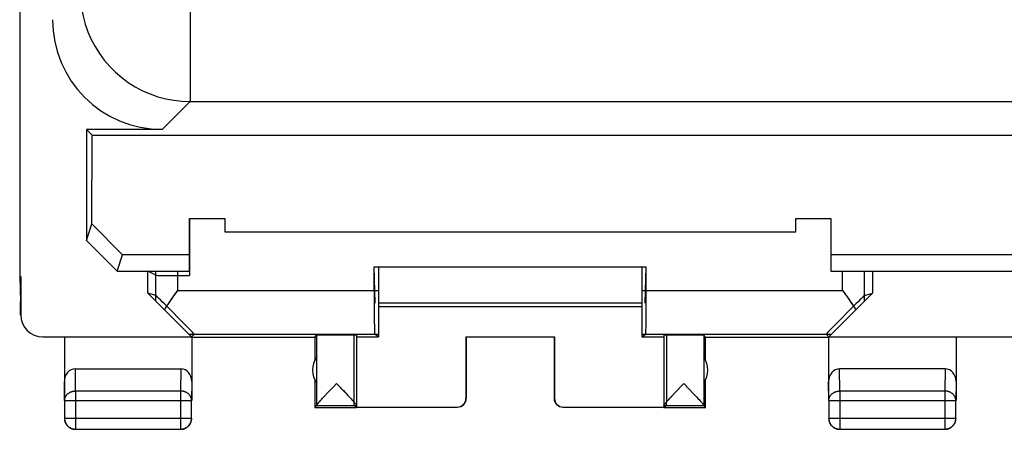
# Model space of a CAD drawing. Units: millimetres. Extents: x -26.1 to 18.8, y -24.5 to 24.5.
# Drawn here: x -26.1 to -3.6, y -24.5 to -15.2 of the extents above; entities that cross this region are included whole.
import ezdxf

# ---------------------------------------------------------------- set-up
doc = ezdxf.new("R2010")
doc.units = ezdxf.units.MM
doc.header["$LTSCALE"] = 19.36
doc.layers.get('0').update_dxf_attribs({"linetype": 'CONTINUOUS'})
for name, color, linetype in [('ASSI', 7, 'CONTINUOUS'), ('DRAFT', 7, 'CONTINUOUS'), ('RACCORDO', 7, 'CONTINUOUS')]:
    doc.layers.add(name, color=color, linetype=linetype)

msp = doc.modelspace()

# ---------------------------------------------------------------- linework, layer by layer
at = {"color": 7, "linetype": 'CONTINUOUS'}
for p, q in [((-26.056, 21.023), (-26.056, -21.023)), ((-22.189, -20.9), (-22.189, -19.7)), ((-22.189, -19.7), (-21.389, -19.7)), ((-21.389, -19.7), (-21.389, -20)), ((-8.389, -19.7), (-7.589, -19.7)), ((-8.389, -20), (-8.389, -19.7)), ((-7.589, -19.7), (-7.589, -20.9)), ((-24.539, -20.199), (-24.414, -19.821)), ((-24.414, -19.821), (-23.715, -20.528)), ((-21.389, -20), (-8.389, -20)), ((-24.539, -20.199), (-23.839, -20.9)), ((-23.839, -20.9), (-23.715, -20.528)), ((-22.189, -20.528), (-23.715, -20.528)), ((0.311, -20.528), (-7.589, -20.528)), ((-17.889, -20.8), (-11.889, -20.8)), ((-17.889, -20.8), (-17.889, -22.394)), ((-11.889, -20.8), (-11.889, -22.394)), ((-26.056, -21.023), (-26.039, -21.571)), ((-26.056, -21.023), (-26.031, -21.023)), ((-26.031, -21.023), (-26.031, -21.894)), ((-23.839, -20.9), (-22.189, -20.9)), ((-23.139, -21.4), (-23.139, -20.9)), ((-7.589, -20.9), (0.311, -20.9)), ((-6.639, -20.9), (-6.639, -21.4)), ((-23.139, -21.4), (-22.145, -22.394)), ((-22.603, -21.545), (-22.562, -21.486)), ((-22.562, -21.486), (-22.456, -21.336)), ((-7.634, -22.394), (-6.639, -21.4)), ((-7.323, -21.336), (-7.302, -21.366)), ((-7.302, -21.366), (-7.217, -21.486)), ((-7.217, -21.486), (-7.155, -21.575)), ((-26.039, -21.571), (-26.04, -21.6)), ((-26.04, -21.9), (-26.04, -21.6)), ((-22.684, -21.663), (-22.644, -21.604)), ((-22.644, -21.604), (-22.603, -21.545)), ((-17.889, -21.7), (-11.889, -21.7)), ((-7.056, -21.721), (-7.018, -21.779)), ((-25.531, -22.394), (-22.145, -22.394)), ((-25.039, -22.4), (-25.039, -23.844)), ((-22.204, -22.336), (-17.889, -22.336)), ((-22.139, -22.4), (-22.139, -23.844)), ((-22.139, -22.4), (-19.339, -22.4)), ((-19.339, -22.4), (-19.296, -22.356)), ((-19.339, -22.4), (-19.339, -22.932)), ((-19.296, -22.356), (-19.296, -23.954)), ((-18.389, -22.356), (-18.389, -23.994)), ((-18.389, -22.394), (-17.889, -22.394)), ((-15.889, -22.395), (-13.889, -22.395)), ((-15.889, -22.395), (-15.889, -23.794)), ((-13.889, -22.395), (-13.889, -23.794)), ((-11.889, -22.336), (-7.575, -22.336)), ((-11.889, -22.394), (-11.389, -22.394)), ((-11.389, -22.356), (-11.389, -23.994)), ((-10.439, -22.4), (-10.483, -22.356)), ((-10.483, -22.356), (-10.483, -23.954)), ((-10.439, -22.4), (-7.639, -22.4)), ((-10.439, -22.932), (-10.439, -22.4)), ((-7.639, -22.4), (-7.639, -23.844)), ((-7.634, -22.394), (0.355, -22.394)), ((-4.739, -22.4), (-4.739, -23.844)), ((-24.79, -23.123), (-22.389, -23.123)), ((-4.989, -23.123), (-7.39, -23.123)), ((-19.339, -23.368), (-19.339, -24)), ((-18.843, -23.456), (-18.618, -23.693)), ((-10.936, -23.456), (-10.713, -23.692)), ((-10.439, -24), (-10.439, -23.368)), ((-19.159, -23.792), (-19.116, -23.745)), ((-19.116, -23.745), (-19.048, -23.673)), ((-19.048, -23.673), (-19.01, -23.632)), ((-18.618, -23.693), (-18.553, -23.763)), ((-18.553, -23.763), (-18.512, -23.807)), ((-11.254, -23.793), (-11.211, -23.746)), ((-11.211, -23.746), (-11.143, -23.673)), ((-11.143, -23.673), (-11.104, -23.633)), ((-10.713, -23.692), (-10.648, -23.761)), ((-10.648, -23.761), (-10.607, -23.806)), ((-25.035, -23.844), (-25.035, -24.246)), ((-22.144, -24.246), (-22.144, -23.844)), ((-19.296, -23.956), (-19.339, -24)), ((-19.296, -23.956), (-18.389, -23.956)), ((-19.226, -23.865), (-19.207, -23.844)), ((-19.207, -23.844), (-19.184, -23.819)), ((-19.184, -23.819), (-19.159, -23.792)), ((-18.512, -23.807), (-18.488, -23.833)), ((-11.389, -23.956), (-10.483, -23.956)), ((-11.33, -23.876), (-11.321, -23.866)), ((-11.321, -23.866), (-11.302, -23.845)), ((-11.302, -23.845), (-11.279, -23.82)), ((-11.279, -23.82), (-11.254, -23.793)), ((-10.607, -23.806), (-10.583, -23.832)), ((-10.439, -24), (-10.483, -23.956)), ((-7.635, -23.844), (-7.635, -24.246)), ((-4.744, -24.246), (-4.744, -23.844)), ((-19.339, -24), (-18.389, -24)), ((-18.389, -23.994), (-16.089, -23.994)), ((-13.689, -23.994), (-11.389, -23.994)), ((-11.389, -24), (-10.439, -24)), ((-24.785, -24.496), (-22.394, -24.496)), ((-7.385, -24.496), (-4.994, -24.496))]:
    msp.add_line(p, q, dxfattribs=at)
at = {"color": 253, "linetype": 'CONTINUOUS'}
for p, q in [((-22.956, -21.583), (-22.956, -20.9)), ((-22.456, -21.336), (-22.456, -20.9)), ((-7.323, -21.336), (-7.323, -20.9)), ((-6.823, -21.583), (-6.823, -20.9)), ((-22.456, -21.336), (-17.889, -21.336)), ((-11.889, -21.336), (-7.323, -21.336)), ((-24.785, -23.628), (-24.79, -23.123)), ((-22.389, -23.123), (-22.394, -23.628)), ((-7.385, -23.628), (-7.39, -23.123)), ((-4.989, -23.123), (-4.994, -23.628)), ((-25.035, -23.844), (-25.039, -23.41)), ((-22.139, -23.41), (-22.144, -23.844)), ((-7.635, -23.844), (-7.639, -23.41)), ((-4.739, -23.41), (-4.744, -23.844)), ((-24.785, -23.628), (-24.785, -24.496)), ((-22.394, -23.628), (-24.785, -23.628)), ((-22.394, -23.628), (-22.394, -24.496)), ((-4.994, -23.628), (-7.385, -23.628)), ((-7.385, -23.628), (-7.385, -24.496)), ((-4.994, -23.628), (-4.994, -24.496)), ((-25.035, -23.844), (-22.144, -23.844)), ((-7.635, -23.844), (-4.744, -23.844)), ((-25.035, -24.246), (-25.035, -24.247)), ((-25.035, -24.246), (-22.144, -24.246)), ((-7.635, -24.246), (-4.744, -24.246))]:
    msp.add_line(p, q, dxfattribs=at)
at = {"color": 7, "linetype": 'CONTINUOUS'}
for points in [[(-22.761, -21.779), (-22.723, -21.721), (-22.704, -21.692), (-22.684, -21.663)], [(-7.155, -21.575), (-7.115, -21.634), (-7.095, -21.663), (-7.075, -21.692), (-7.056, -21.721)], [(-19.01, -23.632), (-18.906, -23.524), (-18.843, -23.456)], [(-11.104, -23.633), (-11.001, -23.524), (-10.936, -23.456)], [(-19.296, -23.954), (-19.295, -23.952), (-19.294, -23.95), (-19.293, -23.947), (-19.291, -23.944), (-19.289, -23.94), (-19.286, -23.936), (-19.282, -23.932), (-19.279, -23.927), (-19.274, -23.921), (-19.269, -23.915), (-19.263, -23.908), (-19.257, -23.901), (-19.25, -23.893), (-19.243, -23.884), (-19.235, -23.875), (-19.226, -23.865)], [(-18.488, -23.833), (-18.467, -23.856), (-18.458, -23.866), (-18.449, -23.876), (-18.441, -23.885), (-18.434, -23.894), (-18.427, -23.902), (-18.421, -23.909), (-18.415, -23.916), (-18.41, -23.922), (-18.406, -23.927), (-18.402, -23.932), (-18.399, -23.937), (-18.396, -23.941), (-18.394, -23.945), (-18.392, -23.948), (-18.39, -23.95), (-18.39, -23.952), (-18.389, -23.954)], [(-11.389, -23.954), (-11.389, -23.952), (-11.388, -23.95), (-11.387, -23.948), (-11.385, -23.945), (-11.383, -23.941), (-11.38, -23.937), (-11.377, -23.932), (-11.373, -23.927), (-11.369, -23.922), (-11.364, -23.916), (-11.358, -23.909), (-11.352, -23.902), (-11.345, -23.894), (-11.338, -23.885), (-11.33, -23.876)], [(-10.583, -23.832), (-10.562, -23.855), (-10.553, -23.865), (-10.544, -23.875), (-10.536, -23.884), (-10.528, -23.893), (-10.522, -23.901), (-10.516, -23.908), (-10.51, -23.915), (-10.505, -23.921), (-10.5, -23.927), (-10.496, -23.932), (-10.493, -23.936), (-10.49, -23.94), (-10.488, -23.944), (-10.486, -23.947), (-10.485, -23.95), (-10.484, -23.952), (-10.483, -23.954)], [(-25.039, -24.25), (-25.039, -24.262), (-25.038, -24.274), (-25.037, -24.286), (-25.035, -24.297), (-25.032, -24.309), (-25.029, -24.32), (-25.026, -24.332), (-25.022, -24.343), (-25.017, -24.354), (-25.012, -24.365)], [(-25.035, -24.247), (-25.035, -24.258), (-25.034, -24.269), (-25.033, -24.281), (-25.031, -24.293), (-25.028, -24.305), (-25.025, -24.316), (-25.021, -24.327), (-25.017, -24.339), (-25.013, -24.349), (-25.007, -24.36), (-25.002, -24.371), (-24.995, -24.381), (-24.989, -24.391), (-24.982, -24.4), (-24.974, -24.409), (-24.966, -24.418), (-24.958, -24.427), (-24.949, -24.435), (-24.94, -24.442), (-24.93, -24.449), (-24.92, -24.456), (-24.91, -24.462), (-24.9, -24.468), (-24.889, -24.473), (-24.878, -24.478), (-24.867, -24.482), (-24.856, -24.486), (-24.844, -24.489), (-24.832, -24.491), (-24.821, -24.493), (-24.812, -24.494)], [(-25.012, -24.365), (-25.006, -24.375), (-25, -24.385), (-24.993, -24.395), (-24.986, -24.405), (-24.978, -24.414), (-24.97, -24.423), (-24.962, -24.431), (-24.953, -24.439), (-24.944, -24.447), (-24.934, -24.454), (-24.925, -24.46), (-24.914, -24.467), (-24.904, -24.472), (-24.893, -24.477), (-24.882, -24.482), (-24.871, -24.486), (-24.86, -24.49), (-24.848, -24.493), (-24.837, -24.495), (-24.825, -24.497), (-24.813, -24.499), (-24.801, -24.5), (-24.789, -24.5)], [(-22.389, -24.5), (-22.378, -24.5), (-22.366, -24.499), (-22.354, -24.497), (-22.342, -24.495), (-22.331, -24.493), (-22.319, -24.49), (-22.308, -24.486), (-22.297, -24.482), (-22.286, -24.477), (-22.275, -24.472), (-22.264, -24.467), (-22.254, -24.46), (-22.244, -24.454), (-22.235, -24.447), (-22.226, -24.439), (-22.217, -24.431), (-22.209, -24.423), (-22.201, -24.414), (-22.193, -24.405), (-22.186, -24.395), (-22.179, -24.385), (-22.173, -24.375), (-22.167, -24.365)], [(-22.312, -24.482), (-22.301, -24.478), (-22.29, -24.473), (-22.279, -24.468), (-22.269, -24.462), (-22.259, -24.456), (-22.249, -24.449), (-22.239, -24.442), (-22.23, -24.435), (-22.221, -24.427), (-22.213, -24.418), (-22.205, -24.409), (-22.197, -24.4), (-22.19, -24.391), (-22.184, -24.381), (-22.177, -24.371), (-22.172, -24.36), (-22.166, -24.349), (-22.162, -24.339), (-22.158, -24.327), (-22.154, -24.316), (-22.151, -24.305), (-22.148, -24.293), (-22.146, -24.281), (-22.145, -24.269), (-22.144, -24.258), (-22.144, -24.246)], [(-22.167, -24.365), (-22.162, -24.354), (-22.157, -24.343), (-22.153, -24.332), (-22.15, -24.32), (-22.147, -24.309), (-22.144, -24.297), (-22.142, -24.286), (-22.141, -24.274), (-22.14, -24.262), (-22.139, -24.25)], [(-7.639, -24.25), (-7.639, -24.262), (-7.638, -24.274), (-7.637, -24.286), (-7.635, -24.297), (-7.632, -24.309), (-7.629, -24.32), (-7.626, -24.332), (-7.622, -24.343), (-7.617, -24.354), (-7.612, -24.365), (-7.606, -24.375), (-7.6, -24.385), (-7.593, -24.395), (-7.586, -24.405), (-7.578, -24.414), (-7.57, -24.423), (-7.562, -24.431), (-7.553, -24.439), (-7.544, -24.447), (-7.534, -24.454), (-7.525, -24.46), (-7.514, -24.467), (-7.504, -24.472), (-7.493, -24.477), (-7.482, -24.482), (-7.471, -24.486), (-7.46, -24.49), (-7.448, -24.493), (-7.437, -24.495), (-7.425, -24.497), (-7.413, -24.499), (-7.401, -24.5), (-7.389, -24.5)], [(-7.635, -24.246), (-7.635, -24.258), (-7.634, -24.269), (-7.633, -24.281), (-7.631, -24.293), (-7.628, -24.305), (-7.625, -24.316), (-7.621, -24.327), (-7.617, -24.339), (-7.613, -24.349), (-7.607, -24.36), (-7.602, -24.371), (-7.595, -24.381), (-7.589, -24.391), (-7.582, -24.4), (-7.574, -24.409), (-7.566, -24.418), (-7.558, -24.427), (-7.549, -24.435), (-7.54, -24.442), (-7.53, -24.449), (-7.52, -24.456), (-7.51, -24.462), (-7.5, -24.468), (-7.489, -24.473), (-7.478, -24.478), (-7.467, -24.482), (-7.456, -24.485), (-7.444, -24.489), (-7.432, -24.491), (-7.421, -24.493), (-7.409, -24.494), (-7.397, -24.495), (-7.385, -24.496)], [(-4.994, -24.496), (-4.982, -24.495), (-4.97, -24.494), (-4.958, -24.493), (-4.947, -24.491), (-4.935, -24.489), (-4.923, -24.485), (-4.912, -24.482), (-4.901, -24.478), (-4.89, -24.473), (-4.879, -24.468), (-4.869, -24.462), (-4.859, -24.456), (-4.849, -24.449), (-4.839, -24.442), (-4.83, -24.435), (-4.821, -24.427), (-4.813, -24.418), (-4.805, -24.409), (-4.797, -24.4), (-4.79, -24.391), (-4.784, -24.381), (-4.777, -24.371), (-4.772, -24.36), (-4.766, -24.349), (-4.762, -24.339), (-4.758, -24.327), (-4.754, -24.316), (-4.751, -24.305), (-4.748, -24.293), (-4.746, -24.281), (-4.745, -24.269), (-4.744, -24.258), (-4.744, -24.246)], [(-4.989, -24.5), (-4.978, -24.5), (-4.966, -24.499), (-4.954, -24.497), (-4.942, -24.495), (-4.931, -24.493), (-4.919, -24.49), (-4.908, -24.486), (-4.897, -24.482), (-4.886, -24.477), (-4.875, -24.472), (-4.864, -24.467), (-4.854, -24.46), (-4.844, -24.454), (-4.835, -24.447), (-4.826, -24.439), (-4.817, -24.431), (-4.809, -24.423), (-4.801, -24.414), (-4.793, -24.405), (-4.786, -24.395), (-4.779, -24.385), (-4.773, -24.375), (-4.767, -24.365), (-4.762, -24.354), (-4.757, -24.343), (-4.753, -24.332), (-4.75, -24.32), (-4.747, -24.309), (-4.744, -24.297), (-4.742, -24.286), (-4.741, -24.274), (-4.74, -24.262), (-4.739, -24.25)], [(-22.367, -24.494), (-22.358, -24.493), (-22.347, -24.491), (-22.335, -24.489), (-22.323, -24.486), (-22.312, -24.482)]]:
    msp.add_lwpolyline(points, dxfattribs=at)
at = {"color": 253, "linetype": 'CONTINUOUS'}
for points in [[(-25.035, -23.844), (-25.035, -23.834), (-25.034, -23.824), (-25.032, -23.814), (-25.03, -23.803), (-25.028, -23.793), (-25.025, -23.783), (-25.021, -23.774), (-25.017, -23.764), (-25.012, -23.755), (-25.007, -23.745), (-25.001, -23.736), (-24.995, -23.727), (-24.988, -23.719), (-24.981, -23.711), (-24.974, -23.703), (-24.966, -23.695), (-24.957, -23.688), (-24.949, -23.681), (-24.939, -23.674), (-24.93, -23.668), (-24.92, -23.662), (-24.91, -23.657), (-24.899, -23.652), (-24.889, -23.648), (-24.878, -23.644), (-24.867, -23.64), (-24.855, -23.637), (-24.844, -23.634), (-24.832, -23.632), (-24.821, -23.63), (-24.809, -23.629), (-24.797, -23.628), (-24.785, -23.628)], [(-22.144, -23.844), (-22.144, -23.834), (-22.145, -23.824), (-22.146, -23.814), (-22.148, -23.803), (-22.151, -23.793), (-22.154, -23.783), (-22.158, -23.774), (-22.162, -23.764), (-22.167, -23.755), (-22.172, -23.745), (-22.178, -23.736), (-22.184, -23.727), (-22.19, -23.719), (-22.198, -23.711), (-22.205, -23.703), (-22.213, -23.695), (-22.222, -23.688), (-22.23, -23.681), (-22.24, -23.674), (-22.249, -23.668), (-22.259, -23.662), (-22.269, -23.657), (-22.279, -23.652), (-22.29, -23.648), (-22.301, -23.644), (-22.312, -23.64), (-22.324, -23.637), (-22.335, -23.634), (-22.347, -23.632), (-22.358, -23.63), (-22.37, -23.629), (-22.382, -23.628), (-22.394, -23.628)], [(-7.635, -23.844), (-7.635, -23.834), (-7.634, -23.824), (-7.632, -23.814), (-7.63, -23.803), (-7.628, -23.793), (-7.625, -23.783), (-7.621, -23.774), (-7.617, -23.764), (-7.612, -23.755), (-7.607, -23.745), (-7.601, -23.736), (-7.595, -23.727), (-7.588, -23.719), (-7.581, -23.711), (-7.574, -23.703), (-7.566, -23.695), (-7.557, -23.688), (-7.549, -23.681), (-7.539, -23.674), (-7.53, -23.668), (-7.52, -23.662), (-7.51, -23.657), (-7.499, -23.652), (-7.489, -23.648), (-7.478, -23.644), (-7.467, -23.64), (-7.455, -23.637), (-7.444, -23.634), (-7.432, -23.632), (-7.421, -23.63), (-7.409, -23.629), (-7.397, -23.628), (-7.385, -23.628)], [(-4.744, -23.844), (-4.744, -23.834), (-4.745, -23.824), (-4.746, -23.814), (-4.748, -23.803), (-4.751, -23.793), (-4.754, -23.783), (-4.758, -23.774), (-4.762, -23.764), (-4.767, -23.755), (-4.772, -23.745), (-4.778, -23.736), (-4.784, -23.727), (-4.79, -23.719), (-4.798, -23.711), (-4.805, -23.703), (-4.813, -23.695), (-4.822, -23.688), (-4.83, -23.681), (-4.84, -23.674), (-4.849, -23.668), (-4.859, -23.662), (-4.869, -23.657), (-4.879, -23.652), (-4.89, -23.648), (-4.901, -23.644), (-4.912, -23.64), (-4.924, -23.637), (-4.935, -23.634), (-4.947, -23.632), (-4.958, -23.63), (-4.97, -23.629), (-4.982, -23.628), (-4.994, -23.628)], [(-24.812, -24.494), (-24.809, -24.494), (-24.797, -24.495), (-24.785, -24.496)], [(-22.394, -24.496), (-22.382, -24.495), (-22.37, -24.494), (-22.367, -24.494)]]:
    msp.add_lwpolyline(points, dxfattribs=at)
at = {"color": 7, "linetype": 'CONTINUOUS'}
for centre, start, end in [((-18.889, -23.15), 144.3638, 215.6362), ((-10.889, -23.15), 324.3638, 35.6362)]:
    msp.add_arc(centre, 0.5, start, end, dxfattribs=at)
for centre, major_axis, ratio, start_param, end_param in [((-25.531, -21.894), (0.416, 0.277), 0.999945, 2.553622, 4.124368), ((-18.843, -22.356), (0.453, 0), 0.005818, 0, 3.135775), ((-10.936, -22.356), (0.453, 0), 0.005818, 0.005818, 3.141593), ((-24.789, -23.411), (-0.003, 0.289), 0.866014, -0.008726, 1.559161), ((-22.389, -23.411), (0.003, 0.289), 0.866014, -1.559161, 0.008726), ((-7.389, -23.411), (-0.003, 0.289), 0.866014, -0.008726, 1.559161), ((-4.989, -23.411), (0.003, 0.289), 0.866014, -1.559161, 0.008726), ((-19.296, -23.456), (0, 0.5), 0.005818, -3.135775, -3.042243), ((-16.089, -23.794), (0, -0.2), 0.999983, 0, 1.570796), ((-13.689, -23.794), (0, 0.2), 0.999983, 1.570796, 3.141593), ((-10.483, -23.456), (0, 0.5), 0.005818, -3.240942, -3.14741)]:
    msp.add_ellipse(centre, major_axis=major_axis, ratio=ratio, start_param=start_param, end_param=end_param, dxfattribs=at)
at = {"layer": 'ASSI', "color": 7, "linetype": 'CONTINUOUS'}
for p, q in [((-26.056, 21.023), (-26.056, -21.023)), ((-24.409, -17.802), (-24.539, -17.671)), ((-24.539, -17.671), (-24.539, -20.199)), ((-22.811, -17.671), (-24.539, -17.671)), ((-24.414, -19.821), (-24.409, -17.802)), ((-24.409, -17.802), (17.13, -17.802)), ((-22.189, -20.9), (-22.189, -19.7)), ((-22.189, -19.7), (-21.389, -19.7)), ((-21.389, -19.7), (-21.389, -20)), ((-8.389, -19.7), (-7.589, -19.7)), ((-8.389, -20), (-8.389, -19.7)), ((-7.589, -19.7), (-7.589, -20.9)), ((-24.539, -20.199), (-24.414, -19.821)), ((-24.414, -19.821), (-23.715, -20.528)), ((-21.389, -20), (-8.389, -20)), ((-24.539, -20.199), (-23.839, -20.9)), ((-23.839, -20.9), (-23.715, -20.528)), ((-22.189, -20.528), (-23.715, -20.528)), ((0.311, -20.528), (-7.589, -20.528)), ((-17.889, -20.8), (-11.889, -20.8)), ((-17.889, -20.8), (-17.889, -22.394)), ((-11.889, -20.8), (-11.889, -22.394)), ((-26.056, -21.023), (-26.039, -21.571)), ((-26.056, -21.023), (-26.031, -21.023)), ((-26.031, -21.023), (-26.031, -21.894)), ((-23.839, -20.9), (-22.189, -20.9)), ((-22.956, -20.992), (-23.139, -20.9)), ((-23.139, -21.4), (-23.139, -20.9)), ((-22.456, -20.996), (-22.189, -20.996)), ((-7.589, -20.9), (0.311, -20.9)), ((-6.639, -20.9), (-6.639, -21.4)), ((-23.139, -21.4), (-22.145, -22.394)), ((-22.956, -21.454), (-23.139, -21.4)), ((-22.603, -21.545), (-22.562, -21.486)), ((-22.562, -21.486), (-22.456, -21.336)), ((-7.634, -22.394), (-6.639, -21.4)), ((-7.323, -21.336), (-7.302, -21.366)), ((-7.302, -21.366), (-7.217, -21.486)), ((-7.217, -21.486), (-7.155, -21.575)), ((-6.823, -21.454), (-6.639, -21.4)), ((-26.039, -21.571), (-26.04, -21.6)), ((-26.04, -21.9), (-26.04, -21.6)), ((-22.684, -21.663), (-22.644, -21.604)), ((-22.644, -21.604), (-22.603, -21.545)), ((-17.889, -21.7), (-11.889, -21.7)), ((-7.056, -21.721), (-7.018, -21.779)), ((-25.531, -22.394), (-22.145, -22.394)), ((-25.039, -22.4), (-25.039, -23.844)), ((-22.204, -22.336), (-17.889, -22.336)), ((-22.139, -22.4), (-22.139, -23.844)), ((-22.139, -22.4), (-19.339, -22.4)), ((-19.339, -22.4), (-19.296, -22.356)), ((-19.339, -22.4), (-19.339, -22.932)), ((-19.296, -22.356), (-19.296, -23.954)), ((-18.449, -22.355), (-18.449, -23.877)), ((-18.389, -22.356), (-18.389, -23.994)), ((-18.389, -22.394), (-17.889, -22.394)), ((-15.889, -22.395), (-13.889, -22.395)), ((-15.889, -22.395), (-15.889, -23.794)), ((-13.889, -22.395), (-13.889, -23.794)), ((-11.889, -22.336), (-7.575, -22.336)), ((-11.889, -22.394), (-11.389, -22.394)), ((-11.389, -22.356), (-11.389, -23.994)), ((-11.33, -22.355), (-11.33, -23.877)), ((-10.439, -22.4), (-10.483, -22.356)), ((-10.483, -22.356), (-10.483, -23.954)), ((-10.439, -22.4), (-7.639, -22.4)), ((-10.439, -22.932), (-10.439, -22.4)), ((-7.639, -22.4), (-7.639, -23.844)), ((-7.634, -22.394), (0.355, -22.394)), ((-4.739, -22.4), (-4.739, -23.844)), ((-24.79, -23.123), (-22.389, -23.123)), ((-4.989, -23.123), (-7.39, -23.123)), ((-19.339, -23.368), (-19.339, -24)), ((-18.843, -23.456), (-18.674, -23.633)), ((-11.143, -23.673), (-10.936, -23.456)), ((-10.936, -23.456), (-10.713, -23.692)), ((-10.439, -24), (-10.439, -23.368)), ((-19.159, -23.792), (-19.116, -23.745)), ((-19.116, -23.745), (-19.048, -23.673)), ((-19.048, -23.673), (-19.01, -23.632)), ((-18.695, -23.612), (-18.584, -23.729)), ((-18.593, -23.72), (-18.538, -23.779)), ((-11.267, -23.807), (-11.226, -23.763)), ((-11.228, -23.765), (-11.211, -23.746)), ((-11.215, -23.751), (-11.139, -23.67)), ((-10.713, -23.692), (-10.648, -23.761)), ((-10.648, -23.761), (-10.607, -23.806)), ((-25.035, -23.844), (-25.035, -24.246)), ((-22.144, -24.246), (-22.144, -23.844)), ((-19.296, -23.956), (-19.339, -24)), ((-19.296, -23.956), (-18.389, -23.956)), ((-19.295, -23.952), (-19.294, -23.95)), ((-19.257, -23.901), (-19.25, -23.893)), ((-19.226, -23.865), (-19.207, -23.844)), ((-19.207, -23.844), (-19.184, -23.819)), ((-19.184, -23.819), (-19.159, -23.792)), ((-18.538, -23.778), (-18.503, -23.817)), ((-18.512, -23.807), (-18.483, -23.839)), ((-18.488, -23.833), (-18.467, -23.856)), ((-18.473, -23.849), (-18.456, -23.868)), ((-18.458, -23.866), (-18.449, -23.877)), ((-18.389, -23.994), (-18.446, -23.956)), ((-11.389, -23.956), (-10.483, -23.956)), ((-11.389, -23.994), (-11.333, -23.956)), ((-11.33, -23.877), (-11.315, -23.859)), ((-11.321, -23.866), (-11.302, -23.845)), ((-11.306, -23.849), (-11.287, -23.828)), ((-11.291, -23.833), (-11.265, -23.805)), ((-10.607, -23.806), (-10.583, -23.832)), ((-10.528, -23.893), (-10.522, -23.901)), ((-10.439, -24), (-10.483, -23.956)), ((-7.635, -23.844), (-7.635, -24.246)), ((-4.744, -24.246), (-4.744, -23.844)), ((-19.339, -24), (-18.389, -24)), ((-18.389, -23.994), (-16.089, -23.994)), ((-13.689, -23.994), (-11.389, -23.994)), ((-11.389, -24), (-10.439, -24)), ((-24.785, -24.496), (-22.394, -24.496)), ((-7.385, -24.496), (-4.994, -24.496))]:
    msp.add_line(p, q, dxfattribs=at)
at = {"layer": 'ASSI', "color": 253, "linetype": 'CONTINUOUS'}
for p, q in [((-22.176, -14.887), (-22.176, -17.036)), ((-22.811, -17.671), (-22.176, -17.036)), ((-22.176, -17.036), (14.897, -17.036)), ((-22.956, -21.583), (-22.956, -20.9)), ((-22.456, -21.336), (-22.456, -20.9)), ((-7.323, -21.336), (-7.323, -20.9)), ((-6.823, -21.583), (-6.823, -20.9)), ((-22.456, -21.336), (-17.889, -21.336)), ((-11.889, -21.336), (-7.323, -21.336)), ((-26.04, -21.9), (-26.039, -21.9)), ((-24.785, -23.628), (-24.79, -23.123)), ((-22.389, -23.123), (-22.394, -23.628)), ((-7.385, -23.628), (-7.39, -23.123)), ((-4.989, -23.123), (-4.994, -23.628)), ((-25.035, -23.844), (-25.039, -23.41)), ((-22.139, -23.41), (-22.144, -23.844)), ((-7.635, -23.844), (-7.639, -23.41)), ((-4.739, -23.41), (-4.744, -23.844)), ((-24.785, -23.628), (-24.785, -24.496)), ((-22.394, -23.628), (-24.785, -23.628)), ((-22.394, -23.628), (-22.394, -24.496)), ((-4.994, -23.628), (-7.385, -23.628)), ((-7.385, -23.628), (-7.385, -24.496)), ((-4.994, -23.628), (-4.994, -24.496)), ((-25.035, -23.844), (-22.144, -23.844)), ((-7.635, -23.844), (-4.744, -23.844)), ((-25.035, -24.246), (-25.035, -24.247)), ((-25.035, -24.246), (-22.144, -24.246)), ((-7.635, -24.246), (-4.744, -24.246))]:
    msp.add_line(p, q, dxfattribs=at)
for points in [[(-24.676, -14.537), (-24.669, -14.723), (-24.648, -14.909), (-24.613, -15.093), (-24.565, -15.273), (-24.503, -15.45), (-24.428, -15.621), (-24.341, -15.786), (-24.241, -15.945), (-24.13, -16.095), (-24.008, -16.237), (-23.876, -16.369), (-23.734, -16.491), (-23.584, -16.602), (-23.426, -16.701), (-23.261, -16.789), (-23.089, -16.863), (-22.913, -16.925), (-22.732, -16.974), (-22.549, -17.008), (-22.363, -17.029), (-22.176, -17.036)], [(-25.035, -23.844), (-25.035, -23.834), (-25.034, -23.824), (-25.032, -23.814), (-25.03, -23.803), (-25.028, -23.793), (-25.025, -23.783), (-25.021, -23.774), (-25.017, -23.764), (-25.012, -23.755), (-25.007, -23.745), (-25.001, -23.736), (-24.995, -23.727), (-24.988, -23.719), (-24.981, -23.711), (-24.974, -23.703), (-24.966, -23.695), (-24.957, -23.688), (-24.949, -23.681), (-24.939, -23.674), (-24.93, -23.668), (-24.92, -23.662), (-24.91, -23.657), (-24.899, -23.652), (-24.889, -23.648), (-24.878, -23.644), (-24.867, -23.64), (-24.855, -23.637), (-24.844, -23.634), (-24.832, -23.632), (-24.821, -23.63), (-24.809, -23.629), (-24.797, -23.628), (-24.785, -23.628)], [(-22.144, -23.844), (-22.144, -23.834), (-22.145, -23.824), (-22.146, -23.814), (-22.148, -23.803), (-22.151, -23.793), (-22.154, -23.783), (-22.158, -23.774), (-22.162, -23.764), (-22.167, -23.755), (-22.172, -23.745), (-22.178, -23.736), (-22.184, -23.727), (-22.19, -23.719), (-22.198, -23.711), (-22.205, -23.703), (-22.213, -23.695), (-22.222, -23.688), (-22.23, -23.681), (-22.24, -23.674), (-22.249, -23.668), (-22.259, -23.662), (-22.269, -23.657), (-22.279, -23.652), (-22.29, -23.648), (-22.301, -23.644), (-22.312, -23.64), (-22.324, -23.637), (-22.335, -23.634), (-22.347, -23.632), (-22.358, -23.63), (-22.37, -23.629), (-22.382, -23.628), (-22.394, -23.628)], [(-7.635, -23.844), (-7.635, -23.834), (-7.634, -23.824), (-7.632, -23.814), (-7.63, -23.803), (-7.628, -23.793), (-7.625, -23.783), (-7.621, -23.774), (-7.617, -23.764), (-7.612, -23.755), (-7.607, -23.745), (-7.601, -23.736), (-7.595, -23.727), (-7.588, -23.719), (-7.581, -23.711), (-7.574, -23.703), (-7.566, -23.695), (-7.557, -23.688), (-7.549, -23.681), (-7.539, -23.674), (-7.53, -23.668), (-7.52, -23.662), (-7.51, -23.657), (-7.499, -23.652), (-7.489, -23.648), (-7.478, -23.644), (-7.467, -23.64), (-7.455, -23.637), (-7.444, -23.634), (-7.432, -23.632), (-7.421, -23.63), (-7.409, -23.629), (-7.397, -23.628), (-7.385, -23.628)], [(-4.744, -23.844), (-4.744, -23.834), (-4.745, -23.824), (-4.746, -23.814), (-4.748, -23.803), (-4.751, -23.793), (-4.754, -23.783), (-4.758, -23.774), (-4.762, -23.764), (-4.767, -23.755), (-4.772, -23.745), (-4.778, -23.736), (-4.784, -23.727), (-4.79, -23.719), (-4.798, -23.711), (-4.805, -23.703), (-4.813, -23.695), (-4.822, -23.688), (-4.83, -23.681), (-4.84, -23.674), (-4.849, -23.668), (-4.859, -23.662), (-4.869, -23.657), (-4.879, -23.652), (-4.89, -23.648), (-4.901, -23.644), (-4.912, -23.64), (-4.924, -23.637), (-4.935, -23.634), (-4.947, -23.632), (-4.958, -23.63), (-4.97, -23.629), (-4.982, -23.628), (-4.994, -23.628)], [(-24.812, -24.494), (-24.809, -24.494), (-24.797, -24.495), (-24.785, -24.496)], [(-22.394, -24.496), (-22.382, -24.495), (-22.37, -24.494), (-22.367, -24.494)]]:
    msp.add_lwpolyline(points, dxfattribs=at)
at = {"layer": 'ASSI', "color": 7, "linetype": 'CONTINUOUS'}
for points in [[(-22.761, -21.779), (-22.723, -21.721), (-22.704, -21.692), (-22.684, -21.663)], [(-7.155, -21.575), (-7.115, -21.634), (-7.095, -21.663), (-7.075, -21.692), (-7.056, -21.721)], [(-19.01, -23.632), (-18.906, -23.524), (-18.843, -23.456)], [(-19.296, -23.954), (-19.295, -23.952), (-19.294, -23.95), (-19.293, -23.947), (-19.291, -23.944), (-19.289, -23.94), (-19.286, -23.936), (-19.282, -23.932), (-19.279, -23.927), (-19.274, -23.921), (-19.269, -23.915), (-19.263, -23.908), (-19.257, -23.901)], [(-19.25, -23.893), (-19.243, -23.884), (-19.235, -23.875), (-19.226, -23.865)], [(-18.449, -23.876), (-18.441, -23.885), (-18.434, -23.894), (-18.427, -23.902), (-18.421, -23.909), (-18.415, -23.916), (-18.41, -23.922), (-18.406, -23.927), (-18.402, -23.932), (-18.399, -23.937), (-18.396, -23.941), (-18.394, -23.945), (-18.392, -23.948), (-18.39, -23.95), (-18.39, -23.952), (-18.389, -23.954)], [(-11.389, -23.954), (-11.389, -23.952), (-11.388, -23.95), (-11.387, -23.948), (-11.385, -23.945), (-11.383, -23.941), (-11.38, -23.937), (-11.377, -23.932), (-11.373, -23.927), (-11.369, -23.922), (-11.364, -23.916), (-11.358, -23.909), (-11.352, -23.902), (-11.345, -23.894), (-11.338, -23.885), (-11.33, -23.876)], [(-10.583, -23.832), (-10.562, -23.855), (-10.553, -23.865), (-10.544, -23.875), (-10.536, -23.884), (-10.528, -23.893)], [(-10.522, -23.901), (-10.516, -23.908), (-10.51, -23.915), (-10.505, -23.921), (-10.5, -23.927), (-10.496, -23.932), (-10.493, -23.936), (-10.49, -23.94), (-10.488, -23.944), (-10.486, -23.947), (-10.485, -23.95), (-10.484, -23.952), (-10.483, -23.954)], [(-25.039, -24.25), (-25.039, -24.262), (-25.038, -24.274), (-25.037, -24.286), (-25.035, -24.297), (-25.032, -24.309), (-25.029, -24.32), (-25.026, -24.332), (-25.022, -24.343), (-25.017, -24.354), (-25.012, -24.365)], [(-25.035, -24.247), (-25.035, -24.258), (-25.034, -24.269), (-25.033, -24.281), (-25.031, -24.293), (-25.028, -24.305), (-25.025, -24.316), (-25.021, -24.327), (-25.017, -24.339), (-25.013, -24.349), (-25.007, -24.36), (-25.002, -24.371), (-24.995, -24.381), (-24.989, -24.391), (-24.982, -24.4), (-24.974, -24.409), (-24.966, -24.418), (-24.958, -24.427), (-24.949, -24.435), (-24.94, -24.442), (-24.93, -24.449), (-24.92, -24.456), (-24.91, -24.462), (-24.9, -24.468), (-24.889, -24.473), (-24.878, -24.478), (-24.867, -24.482), (-24.856, -24.486), (-24.844, -24.489), (-24.832, -24.491), (-24.821, -24.493), (-24.812, -24.494)], [(-25.012, -24.365), (-25.006, -24.375), (-25, -24.385), (-24.993, -24.395), (-24.986, -24.405), (-24.978, -24.414), (-24.97, -24.423), (-24.962, -24.431), (-24.953, -24.439), (-24.944, -24.447), (-24.934, -24.454), (-24.925, -24.46), (-24.914, -24.467), (-24.904, -24.472), (-24.893, -24.477), (-24.882, -24.482), (-24.871, -24.486), (-24.86, -24.49), (-24.848, -24.493), (-24.837, -24.495), (-24.825, -24.497), (-24.813, -24.499), (-24.801, -24.5), (-24.789, -24.5)], [(-22.389, -24.5), (-22.378, -24.5), (-22.366, -24.499), (-22.354, -24.497), (-22.342, -24.495), (-22.331, -24.493), (-22.319, -24.49), (-22.308, -24.486), (-22.297, -24.482), (-22.286, -24.477), (-22.275, -24.472), (-22.264, -24.467), (-22.254, -24.46), (-22.244, -24.454), (-22.235, -24.447), (-22.226, -24.439), (-22.217, -24.431), (-22.209, -24.423), (-22.201, -24.414), (-22.193, -24.405), (-22.186, -24.395), (-22.179, -24.385), (-22.173, -24.375), (-22.167, -24.365)], [(-22.312, -24.482), (-22.301, -24.478), (-22.29, -24.473), (-22.279, -24.468), (-22.269, -24.462), (-22.259, -24.456), (-22.249, -24.449), (-22.239, -24.442), (-22.23, -24.435), (-22.221, -24.427), (-22.213, -24.418), (-22.205, -24.409), (-22.197, -24.4), (-22.19, -24.391), (-22.184, -24.381), (-22.177, -24.371), (-22.172, -24.36), (-22.166, -24.349), (-22.162, -24.339), (-22.158, -24.327), (-22.154, -24.316), (-22.151, -24.305), (-22.148, -24.293), (-22.146, -24.281), (-22.145, -24.269), (-22.144, -24.258), (-22.144, -24.246)], [(-22.167, -24.365), (-22.162, -24.354), (-22.157, -24.343), (-22.153, -24.332), (-22.15, -24.32), (-22.147, -24.309), (-22.144, -24.297), (-22.142, -24.286), (-22.141, -24.274), (-22.14, -24.262), (-22.139, -24.25)], [(-7.639, -24.25), (-7.639, -24.262), (-7.638, -24.274), (-7.637, -24.286), (-7.635, -24.297), (-7.632, -24.309), (-7.629, -24.32), (-7.626, -24.332), (-7.622, -24.343), (-7.617, -24.354), (-7.612, -24.365), (-7.606, -24.375), (-7.6, -24.385), (-7.593, -24.395), (-7.586, -24.405), (-7.578, -24.414), (-7.57, -24.423), (-7.562, -24.431), (-7.553, -24.439), (-7.544, -24.447), (-7.534, -24.454), (-7.525, -24.46), (-7.514, -24.467), (-7.504, -24.472), (-7.493, -24.477), (-7.482, -24.482), (-7.471, -24.486), (-7.46, -24.49), (-7.448, -24.493), (-7.437, -24.495), (-7.425, -24.497), (-7.413, -24.499), (-7.401, -24.5), (-7.389, -24.5)], [(-7.635, -24.246), (-7.635, -24.258), (-7.634, -24.269), (-7.633, -24.281), (-7.631, -24.293), (-7.628, -24.305), (-7.625, -24.316), (-7.621, -24.327), (-7.617, -24.339), (-7.613, -24.349), (-7.607, -24.36), (-7.602, -24.371), (-7.595, -24.381), (-7.589, -24.391), (-7.582, -24.4), (-7.574, -24.409), (-7.566, -24.418), (-7.558, -24.427), (-7.549, -24.435), (-7.54, -24.442), (-7.53, -24.449), (-7.52, -24.456), (-7.51, -24.462), (-7.5, -24.468), (-7.489, -24.473), (-7.478, -24.478), (-7.467, -24.482), (-7.456, -24.485), (-7.444, -24.489), (-7.432, -24.491), (-7.421, -24.493), (-7.409, -24.494), (-7.397, -24.495), (-7.385, -24.496)], [(-4.994, -24.496), (-4.982, -24.495), (-4.97, -24.494), (-4.958, -24.493), (-4.947, -24.491), (-4.935, -24.489), (-4.923, -24.485), (-4.912, -24.482), (-4.901, -24.478), (-4.89, -24.473), (-4.879, -24.468), (-4.869, -24.462), (-4.859, -24.456), (-4.849, -24.449), (-4.839, -24.442), (-4.83, -24.435), (-4.821, -24.427), (-4.813, -24.418), (-4.805, -24.409), (-4.797, -24.4), (-4.79, -24.391), (-4.784, -24.381), (-4.777, -24.371), (-4.772, -24.36), (-4.766, -24.349), (-4.762, -24.339), (-4.758, -24.327), (-4.754, -24.316), (-4.751, -24.305), (-4.748, -24.293), (-4.746, -24.281), (-4.745, -24.269), (-4.744, -24.258), (-4.744, -24.246)], [(-4.989, -24.5), (-4.978, -24.5), (-4.966, -24.499), (-4.954, -24.497), (-4.942, -24.495), (-4.931, -24.493), (-4.919, -24.49), (-4.908, -24.486), (-4.897, -24.482), (-4.886, -24.477), (-4.875, -24.472), (-4.864, -24.467), (-4.854, -24.46), (-4.844, -24.454), (-4.835, -24.447), (-4.826, -24.439), (-4.817, -24.431), (-4.809, -24.423), (-4.801, -24.414), (-4.793, -24.405), (-4.786, -24.395), (-4.779, -24.385), (-4.773, -24.375), (-4.767, -24.365), (-4.762, -24.354), (-4.757, -24.343), (-4.753, -24.332), (-4.75, -24.32), (-4.747, -24.309), (-4.744, -24.297), (-4.742, -24.286), (-4.741, -24.274), (-4.74, -24.262), (-4.739, -24.25)], [(-22.367, -24.494), (-22.358, -24.493), (-22.347, -24.491), (-22.335, -24.489), (-22.323, -24.486), (-22.312, -24.482)]]:
    msp.add_lwpolyline(points, dxfattribs=at)
for centre, start, end in [((-18.889, -23.15), 144.3638, 215.6362), ((-10.889, -23.15), 324.3638, 35.6362)]:
    msp.add_arc(centre, 0.5, start, end, dxfattribs=at)
for centre, major_axis, ratio, start_param, end_param in [((-22.811, -15.171), (1.768, 1.768), 0.999695, -3.926839, -2.356347), ((-22.456, -20.992), (0.5, 0), 0.008727, -3.124139, -1.570796), ((-25.531, -21.894), (0.416, 0.277), 0.999945, 2.553622, 4.124368), ((-18.843, -22.356), (0.453, 0), 0.005818, 0, 3.135775), ((-10.936, -22.356), (0.453, 0), 0.005818, 0.005818, 3.141593), ((-24.789, -23.411), (-0.003, 0.289), 0.866014, -0.008726, 1.559161), ((-22.389, -23.411), (0.003, 0.289), 0.866014, -1.559161, 0.008726), ((-7.389, -23.411), (-0.003, 0.289), 0.866014, -0.008726, 1.559161), ((-4.989, -23.411), (0.003, 0.289), 0.866014, -1.559161, 0.008726), ((-19.296, -23.456), (0, 0.5), 0.005818, -3.135775, -3.042243), ((-18.446, -23.456), (0, 0.5), 0.008727, -3.713617, -3.14741), ((-16.089, -23.794), (0, -0.2), 0.999983, 0, 1.570796), ((-13.689, -23.794), (0, 0.2), 0.999983, 1.570796, 3.141593), ((-11.333, -23.456), (0, 0.5), 0.008727, -3.135775, -2.569568), ((-10.483, -23.456), (0, 0.5), 0.005818, -3.240942, -3.14741)]:
    msp.add_ellipse(centre, major_axis=major_axis, ratio=ratio, start_param=start_param, end_param=end_param, dxfattribs=at)
at = {"layer": 'DRAFT', "color": 7, "linetype": 'CONTINUOUS'}
for p, q in [((-26.057, 21.023), (-26.057, -21.023)), ((-24.409, -17.802), (-24.539, -17.671)), ((-24.539, -17.671), (-24.539, -20.199)), ((-24.414, -19.821), (-24.409, -17.802)), ((-24.409, -17.802), (17.13, -17.802)), ((-22.189, -19.7), (-22.189, -20.996)), ((-17.966, -21.624), (-17.985, -20.8)), ((-17.985, -20.8), (-11.793, -20.8)), ((-11.813, -21.624), (-11.793, -20.8)), ((-26.057, -21.023), (-26.04, -21.59)), ((-26.057, -21.023), (-26.031, -21.023)), ((-23.139, -21.4), (-23.139, -20.9)), ((-6.639, -20.9), (-0.639, -20.9)), ((-6.639, -20.9), (-6.639, -21.4)), ((-11.889, -21.624), (-17.889, -21.624)), ((-22.139, -22.4), (-19.339, -22.4)), ((-18.389, -22.394), (-17.889, -22.394)), ((-15.898, -22.395), (-13.881, -22.395)), ((-11.889, -22.394), (-11.389, -22.394)), ((-10.439, -22.4), (-7.639, -22.4)), ((-7.634, -22.394), (0.355, -22.394))]:
    msp.add_line(p, q, dxfattribs=at)
at = {"layer": 'RACCORDO', "color": 253, "linetype": 'CONTINUOUS'}
for p, q in [((-22.176, -14.887), (-22.176, -17.036)), ((-22.811, -17.671), (-22.176, -17.036)), ((-22.176, -17.036), (14.897, -17.036)), ((-22.456, -21.336), (-22.456, -20.996)), ((-7.323, -21.336), (-7.323, -20.9)), ((-22.456, -21.336), (-17.985, -21.336)), ((-11.793, -21.336), (-7.323, -21.336)), ((-22.08, -22.336), (-17.977, -22.336)), ((-11.802, -22.336), (-7.699, -22.336)), ((-24.785, -23.628), (-24.79, -23.123)), ((-22.389, -23.123), (-22.394, -23.628)), ((-7.385, -23.628), (-7.39, -23.123)), ((-4.989, -23.123), (-4.994, -23.628)), ((-25.035, -23.844), (-25.039, -23.41)), ((-22.139, -23.41), (-22.144, -23.844)), ((-7.635, -23.844), (-7.639, -23.41)), ((-4.739, -23.41), (-4.744, -23.844)), ((-24.785, -23.628), (-24.785, -24.496)), ((-22.394, -23.628), (-24.785, -23.628)), ((-22.394, -23.628), (-22.394, -24.496)), ((-4.994, -23.628), (-7.385, -23.628)), ((-7.385, -23.628), (-7.385, -24.496)), ((-4.994, -23.628), (-4.994, -24.496)), ((-25.035, -23.844), (-25.035, -24.246)), ((-25.035, -23.844), (-22.144, -23.844)), ((-22.144, -24.246), (-22.144, -23.844)), ((-7.635, -23.844), (-4.744, -23.844)), ((-7.635, -23.844), (-7.635, -24.246)), ((-4.744, -24.246), (-4.744, -23.844)), ((-25.035, -24.246), (-22.144, -24.246)), ((-7.635, -24.246), (-4.744, -24.246)), ((-24.785, -24.496), (-22.394, -24.496)), ((-7.385, -24.496), (-4.994, -24.496))]:
    msp.add_line(p, q, dxfattribs=at)
at = {"layer": 'RACCORDO', "color": 7, "linetype": 'CONTINUOUS'}
for p, q in [((-22.811, -17.671), (-24.539, -17.671)), ((-17.985, -21.336), (-17.985, -20.8)), ((-11.793, -21.336), (-11.793, -20.8)), ((-26.031, -21.023), (-26.031, -21.894)), ((-7.323, -21.336), (-7.294, -21.376)), ((-25.531, -22.394), (-22.145, -22.394)), ((-25.039, -22.4), (-25.039, -23.844)), ((-22.08, -22.336), (-22.145, -22.394)), ((-22.139, -22.4), (-22.139, -23.844)), ((-17.889, -22.394), (-17.977, -22.336)), ((-15.898, -22.395), (-15.898, -23.794)), ((-13.881, -22.395), (-13.881, -23.794)), ((-11.889, -22.394), (-11.802, -22.336)), ((-7.699, -22.336), (-7.634, -22.394)), ((-7.639, -22.4), (-7.639, -23.844)), ((-4.739, -22.4), (-4.739, -23.844)), ((-24.79, -23.123), (-22.389, -23.123)), ((-4.989, -23.123), (-7.39, -23.123)), ((-19.339, -24), (-18.389, -24)), ((-18.389, -23.994), (-16.098, -23.994)), ((-13.681, -23.994), (-11.389, -23.994)), ((-11.389, -24), (-10.439, -24))]:
    msp.add_line(p, q, dxfattribs=at)
at = {"layer": 'RACCORDO', "color": 253, "linetype": 'CONTINUOUS'}
for points in [[(-24.676, -14.537), (-24.669, -14.723), (-24.648, -14.909), (-24.613, -15.093), (-24.565, -15.273), (-24.503, -15.45), (-24.428, -15.621), (-24.341, -15.786), (-24.241, -15.945), (-24.13, -16.095), (-24.008, -16.237), (-23.876, -16.369), (-23.734, -16.491), (-23.584, -16.602), (-23.426, -16.701), (-23.261, -16.789), (-23.089, -16.863), (-22.913, -16.925), (-22.732, -16.974), (-22.549, -17.008), (-22.363, -17.029), (-22.176, -17.036)], [(-25.035, -23.844), (-25.035, -23.834), (-25.034, -23.824), (-25.032, -23.814), (-25.03, -23.803), (-25.028, -23.793), (-25.025, -23.783), (-25.021, -23.774), (-25.017, -23.764), (-25.012, -23.755), (-25.007, -23.745), (-25.001, -23.736), (-24.995, -23.727), (-24.988, -23.719), (-24.981, -23.711), (-24.974, -23.703), (-24.966, -23.695), (-24.957, -23.688), (-24.949, -23.681), (-24.939, -23.674), (-24.93, -23.668), (-24.92, -23.662), (-24.91, -23.657), (-24.899, -23.652), (-24.889, -23.648), (-24.878, -23.644), (-24.867, -23.64), (-24.855, -23.637), (-24.844, -23.634), (-24.832, -23.632), (-24.821, -23.63), (-24.809, -23.629), (-24.797, -23.628), (-24.785, -23.628)], [(-22.144, -23.844), (-22.144, -23.834), (-22.145, -23.824), (-22.146, -23.814), (-22.148, -23.803), (-22.151, -23.793), (-22.154, -23.783), (-22.158, -23.774), (-22.162, -23.764), (-22.167, -23.755), (-22.172, -23.745), (-22.178, -23.736), (-22.184, -23.727), (-22.19, -23.719), (-22.198, -23.711), (-22.205, -23.703), (-22.213, -23.695), (-22.222, -23.688), (-22.23, -23.681), (-22.24, -23.674), (-22.249, -23.668), (-22.259, -23.662), (-22.269, -23.657), (-22.279, -23.652), (-22.29, -23.648), (-22.301, -23.644), (-22.312, -23.64), (-22.324, -23.637), (-22.335, -23.634), (-22.347, -23.632), (-22.358, -23.63), (-22.37, -23.629), (-22.382, -23.628), (-22.394, -23.628)], [(-7.635, -23.844), (-7.635, -23.834), (-7.634, -23.824), (-7.632, -23.814), (-7.63, -23.803), (-7.628, -23.793), (-7.625, -23.783), (-7.621, -23.774), (-7.617, -23.764), (-7.612, -23.755), (-7.607, -23.745), (-7.601, -23.736), (-7.595, -23.727), (-7.588, -23.719), (-7.581, -23.711), (-7.574, -23.703), (-7.566, -23.695), (-7.557, -23.688), (-7.549, -23.681), (-7.539, -23.674), (-7.53, -23.668), (-7.52, -23.662), (-7.51, -23.657), (-7.499, -23.652), (-7.489, -23.648), (-7.478, -23.644), (-7.467, -23.64), (-7.455, -23.637), (-7.444, -23.634), (-7.432, -23.632), (-7.421, -23.63), (-7.409, -23.629), (-7.397, -23.628), (-7.385, -23.628)], [(-4.744, -23.844), (-4.744, -23.834), (-4.745, -23.824), (-4.746, -23.814), (-4.748, -23.803), (-4.751, -23.793), (-4.754, -23.783), (-4.758, -23.774), (-4.762, -23.764), (-4.767, -23.755), (-4.772, -23.745), (-4.778, -23.736), (-4.784, -23.727), (-4.79, -23.719), (-4.798, -23.711), (-4.805, -23.703), (-4.813, -23.695), (-4.822, -23.688), (-4.83, -23.681), (-4.84, -23.674), (-4.849, -23.668), (-4.859, -23.662), (-4.869, -23.657), (-4.879, -23.652), (-4.89, -23.648), (-4.901, -23.644), (-4.912, -23.64), (-4.924, -23.637), (-4.935, -23.634), (-4.947, -23.632), (-4.958, -23.63), (-4.97, -23.629), (-4.982, -23.628), (-4.994, -23.628)], [(-25.035, -24.258), (-25.034, -24.269), (-25.033, -24.281), (-25.031, -24.293), (-25.028, -24.305), (-25.025, -24.316), (-25.021, -24.327), (-25.017, -24.339), (-25.013, -24.349)], [(-25.013, -24.349), (-25.007, -24.36), (-25.002, -24.371), (-24.995, -24.381), (-24.989, -24.391), (-24.982, -24.4), (-24.974, -24.409), (-24.966, -24.418), (-24.958, -24.427), (-24.949, -24.435), (-24.94, -24.442), (-24.93, -24.449), (-24.92, -24.456)], [(-22.259, -24.456), (-22.249, -24.449), (-22.239, -24.442), (-22.23, -24.435), (-22.221, -24.427), (-22.213, -24.418), (-22.205, -24.409), (-22.197, -24.4), (-22.19, -24.391), (-22.184, -24.381), (-22.177, -24.371), (-22.172, -24.36), (-22.166, -24.349), (-22.162, -24.339), (-22.158, -24.327), (-22.154, -24.316), (-22.151, -24.305), (-22.148, -24.293), (-22.146, -24.281), (-22.145, -24.269), (-22.144, -24.258), (-22.144, -24.246)], [(-7.635, -24.246), (-7.635, -24.258), (-7.634, -24.269), (-7.633, -24.281), (-7.631, -24.293), (-7.628, -24.305), (-7.625, -24.316), (-7.621, -24.327), (-7.617, -24.339), (-7.613, -24.349), (-7.607, -24.36), (-7.602, -24.371), (-7.595, -24.381), (-7.589, -24.391), (-7.582, -24.4), (-7.574, -24.409), (-7.566, -24.418), (-7.558, -24.427), (-7.549, -24.435), (-7.54, -24.442), (-7.53, -24.449), (-7.52, -24.456), (-7.51, -24.462), (-7.5, -24.468), (-7.489, -24.473), (-7.478, -24.478), (-7.467, -24.482), (-7.456, -24.485), (-7.444, -24.489), (-7.432, -24.491), (-7.421, -24.493), (-7.409, -24.494), (-7.397, -24.495), (-7.385, -24.496)], [(-4.994, -24.496), (-4.982, -24.495), (-4.97, -24.494), (-4.958, -24.493), (-4.947, -24.491), (-4.935, -24.489), (-4.923, -24.485), (-4.912, -24.482), (-4.901, -24.478), (-4.89, -24.473), (-4.879, -24.468), (-4.869, -24.462), (-4.859, -24.456), (-4.849, -24.449), (-4.839, -24.442), (-4.83, -24.435), (-4.821, -24.427), (-4.813, -24.418), (-4.805, -24.409), (-4.797, -24.4), (-4.79, -24.391), (-4.784, -24.381), (-4.777, -24.371), (-4.772, -24.36), (-4.766, -24.349), (-4.762, -24.339), (-4.758, -24.327), (-4.754, -24.316), (-4.751, -24.305), (-4.748, -24.293), (-4.746, -24.281), (-4.745, -24.269), (-4.744, -24.258), (-4.744, -24.246)], [(-24.92, -24.456), (-24.91, -24.462), (-24.9, -24.468), (-24.889, -24.473), (-24.878, -24.478), (-24.867, -24.482), (-24.856, -24.486), (-24.844, -24.489), (-24.832, -24.491), (-24.821, -24.493)], [(-24.821, -24.493), (-24.809, -24.494), (-24.797, -24.495), (-24.785, -24.496)], [(-22.394, -24.496), (-22.382, -24.495), (-22.37, -24.494), (-22.358, -24.493)], [(-22.358, -24.493), (-22.347, -24.491), (-22.335, -24.489), (-22.323, -24.486), (-22.312, -24.482), (-22.301, -24.478), (-22.29, -24.473), (-22.279, -24.468), (-22.269, -24.462), (-22.259, -24.456)]]:
    msp.add_lwpolyline(points, dxfattribs=at)
at = {"layer": 'RACCORDO', "color": 7, "linetype": 'CONTINUOUS'}
for points in [[(-22.598, -21.538), (-22.485, -21.376), (-22.456, -21.336)], [(-7.294, -21.376), (-7.181, -21.538), (-7.153, -21.578)], [(-22.707, -21.697), (-22.654, -21.618), (-22.626, -21.578), (-22.598, -21.538)], [(-7.153, -21.578), (-7.098, -21.658), (-7.072, -21.697)], [(-25.039, -24.25), (-25.039, -24.262), (-25.038, -24.274), (-25.037, -24.286), (-25.035, -24.297), (-25.032, -24.309), (-25.029, -24.32)], [(-25.029, -24.32), (-25.026, -24.332), (-25.022, -24.343), (-25.017, -24.354)], [(-25.017, -24.354), (-25.012, -24.365), (-25.006, -24.375), (-25, -24.385), (-24.993, -24.395), (-24.986, -24.405), (-24.978, -24.414), (-24.97, -24.423), (-24.962, -24.431), (-24.953, -24.439), (-24.944, -24.447), (-24.934, -24.454), (-24.925, -24.46), (-24.914, -24.467)], [(-22.264, -24.467), (-22.254, -24.46), (-22.244, -24.454), (-22.235, -24.447), (-22.226, -24.439), (-22.217, -24.431), (-22.209, -24.423), (-22.201, -24.414), (-22.193, -24.405), (-22.186, -24.395), (-22.179, -24.385), (-22.173, -24.375), (-22.167, -24.365), (-22.162, -24.354)], [(-22.162, -24.354), (-22.157, -24.343), (-22.153, -24.332), (-22.15, -24.32), (-22.147, -24.309), (-22.144, -24.297), (-22.142, -24.286), (-22.141, -24.274), (-22.14, -24.262), (-22.139, -24.25)], [(-7.639, -24.25), (-7.639, -24.262), (-7.638, -24.274), (-7.637, -24.286), (-7.635, -24.297), (-7.632, -24.309), (-7.629, -24.32)], [(-7.629, -24.32), (-7.626, -24.332), (-7.622, -24.343), (-7.617, -24.354)], [(-7.617, -24.354), (-7.612, -24.365), (-7.606, -24.375), (-7.6, -24.385), (-7.593, -24.395), (-7.586, -24.405), (-7.578, -24.414), (-7.57, -24.423), (-7.562, -24.431), (-7.553, -24.439), (-7.544, -24.447), (-7.534, -24.454), (-7.525, -24.46), (-7.514, -24.467), (-7.504, -24.472), (-7.493, -24.477)], [(-4.886, -24.477), (-4.875, -24.472), (-4.864, -24.467), (-4.854, -24.46), (-4.844, -24.454), (-4.835, -24.447), (-4.826, -24.439), (-4.817, -24.431), (-4.809, -24.423), (-4.801, -24.414), (-4.793, -24.405), (-4.786, -24.395), (-4.779, -24.385), (-4.773, -24.375), (-4.767, -24.365), (-4.762, -24.354)], [(-4.762, -24.354), (-4.757, -24.343), (-4.753, -24.332), (-4.75, -24.32), (-4.747, -24.309), (-4.744, -24.297), (-4.742, -24.286), (-4.741, -24.274), (-4.74, -24.262), (-4.739, -24.25)], [(-24.914, -24.467), (-24.904, -24.472), (-24.893, -24.477), (-24.882, -24.482), (-24.871, -24.486), (-24.86, -24.49), (-24.848, -24.493), (-24.837, -24.495), (-24.825, -24.497), (-24.813, -24.499), (-24.801, -24.5), (-24.789, -24.5)], [(-22.389, -24.5), (-22.378, -24.5), (-22.366, -24.499), (-22.354, -24.497), (-22.342, -24.495), (-22.331, -24.493), (-22.319, -24.49)], [(-22.319, -24.49), (-22.308, -24.486), (-22.297, -24.482), (-22.286, -24.477), (-22.275, -24.472), (-22.264, -24.467)], [(-7.493, -24.477), (-7.482, -24.482), (-7.471, -24.486), (-7.46, -24.49), (-7.448, -24.493), (-7.437, -24.495), (-7.425, -24.497), (-7.413, -24.499), (-7.401, -24.5), (-7.389, -24.5)], [(-4.989, -24.5), (-4.978, -24.5), (-4.966, -24.499), (-4.954, -24.497), (-4.942, -24.495), (-4.931, -24.493), (-4.919, -24.49)], [(-4.919, -24.49), (-4.908, -24.486), (-4.897, -24.482), (-4.886, -24.477)]]:
    msp.add_lwpolyline(points, dxfattribs=at)
for centre, major_axis, ratio, start_param, end_param in [((-22.811, -15.171), (1.768, 1.768), 0.999695, -3.926839, -2.356347), ((-22.456, -21.954), (-0.5, 0.5), 0.006171, -1.038621, -0.011282), ((-17.977, -21.336), (0, 1), 0.008727, -4.712389, -3.14741), ((-11.802, -21.336), (0, 1), 0.008727, -3.135775, -1.570796), ((-7.323, -21.954), (0.5, 0.5), 0.006171, 0.011282, 1.038621), ((-23.08, -21.336), (1, -1), 0.006171, 6.282832, 7.478039), ((-6.699, -21.336), (1, 1), 0.006171, 8.229924, 9.425131), ((-25.531, -21.894), (0.416, 0.277), 0.999945, 2.553622, 4.124368), ((-24.789, -23.411), (-0.003, 0.289), 0.866014, -0.008726, 1.559161), ((-22.389, -23.411), (0.003, 0.289), 0.866014, -1.559161, 0.008726), ((-7.389, -23.411), (-0.003, 0.289), 0.866014, -0.008726, 1.559161), ((-4.989, -23.411), (0.003, 0.289), 0.866014, -1.559161, 0.008726), ((-16.098, -23.794), (0.166, -0.111), 0.999945, 5.30041, 6.871156), ((-13.681, -23.794), (0.166, 0.111), 0.999945, 8.836807, 10.407553)]:
    msp.add_ellipse(centre, major_axis=major_axis, ratio=ratio, start_param=start_param, end_param=end_param, dxfattribs=at)

doc.saveas('drawing.dxf')
